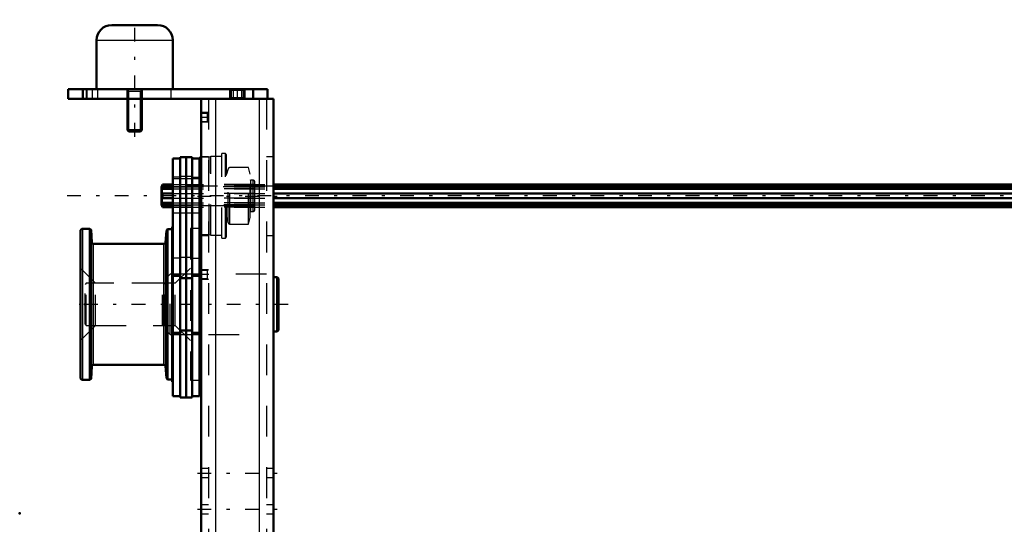
# Model space of a CAD drawing. Units: inches. Extents: x 16 to 190, y 17 to 173.
# Drawn here: x 22 to 54, y 156 to 173 of the extents above; entities that cross this region are included whole.
import ezdxf

# ---------------------------------------------------------------- set-up
doc = ezdxf.new("R2010")
doc.units = ezdxf.units.IN
doc.header["$MEASUREMENT"] = 0
doc.linetypes.add('Center', pattern=[1.5, 0.45, -0.5, 0.05, -0.5])
doc.linetypes.add('Dashed', pattern=[2, 1, -1])
for name, color, linetype, lineweight in [('2d ConnectionPoints', 7, 'Continuous', 50), ('AM_0', 7, 'Continuous', 50), ('AM_4', 3, 'Continuous', 25), ('AM_5', 3, 'Continuous', 25), ('AM_7', 7, 'Center', 25), ('AM_9', 6, 'Dashed', 25)]:
    doc.layers.add(name, color=color, linetype=linetype, lineweight=lineweight)

# ---------------------------------------------------------------- blocks, each defined once
blk = doc.blocks.new('83_21273036001773_8_0_in_6V785_1_1_GN_Wire_Rope_Hoist_900')
at = {"layer": 'AM_0'}
for p, q in [((26.354, 167.472), (26.346, 167.453)), ((26.346, 167.453), (26.346, 166.862)), ((26.354, 167.461), (26.385, 167.531)), ((26.359, 167.472), (26.354, 167.472)), ((26.354, 167.472), (26.354, 167.461)), ((26.385, 167.452), (26.354, 167.382)), ((26.385, 167.531), (26.715, 167.531)), ((26.385, 167.531), (26.385, 167.452)), ((26.385, 167.452), (26.715, 167.452)), ((30.001, 167.531), (74.737, 167.531)), ((30.001, 167.452), (74.737, 167.452)), ((26.354, 167.382), (26.715, 167.382)), ((26.354, 167.382), (26.354, 167.236)), ((26.354, 167.236), (26.715, 167.236)), ((26.385, 167.236), (26.385, 167.079)), ((30.001, 167.382), (74.737, 167.382)), ((30.001, 167.236), (74.737, 167.236)), ((26.346, 166.862), (26.354, 166.842)), ((26.715, 167.079), (26.354, 167.079)), ((26.354, 167.079), (26.354, 166.933)), ((26.354, 166.933), (26.715, 166.933)), ((26.354, 166.933), (26.385, 166.863)), ((26.354, 166.854), (26.354, 166.842)), ((26.385, 166.784), (26.354, 166.854)), ((26.354, 166.842), (26.359, 166.842)), ((26.385, 166.863), (26.715, 166.863)), ((26.385, 166.863), (26.385, 166.784)), ((30.001, 167.079), (74.737, 167.079)), ((30.001, 166.933), (74.737, 166.933)), ((30.001, 166.863), (74.737, 166.863)), ((26.385, 166.784), (26.715, 166.784)), ((30.001, 166.784), (74.737, 166.784))]:
    blk.add_line(p, q, dxfattribs=at)
at = {"layer": 'AM_7'}
blk.add_line((99.672, 167.157), (22.854, 167.157), dxfattribs=at)
at = {"layer": 'AM_9'}
for p, q in [((26.354, 167.461), (96.172, 167.461)), ((96.167, 167.472), (26.359, 167.472)), ((26.715, 167.531), (30.001, 167.531)), ((26.715, 167.452), (30.001, 167.452)), ((26.715, 167.382), (30.001, 167.382)), ((26.715, 167.236), (30.001, 167.236)), ((26.354, 166.854), (96.172, 166.854)), ((26.359, 166.842), (96.167, 166.842)), ((26.715, 167.079), (30.001, 167.079)), ((26.715, 166.933), (30.001, 166.933)), ((26.715, 166.863), (30.001, 166.863)), ((26.715, 166.784), (30.001, 166.784))]:
    blk.add_line(p, q, dxfattribs=at)
blk = doc.blocks.new('88_5771850_4_0_in_6V785_1_1_GN_Wire_Rope_Hoist_900')
at = {"layer": 'AM_0'}
for p, q in [((24.725, 172.719), (26.221, 172.719)), ((24.233, 172.227), (24.233, 170.633)), ((26.713, 170.633), (26.713, 172.227)), ((25.237, 170.318), (25.237, 169.297)), ((25.709, 169.297), (25.709, 170.318)), ((25.237, 169.297), (25.709, 169.297)), ((25.237, 169.297), (25.279, 169.255)), ((25.279, 169.255), (25.667, 169.255)), ((25.667, 169.255), (25.709, 169.297))]:
    blk.add_line(p, q, dxfattribs=at)
for centre, start, end in [((24.725, 172.227), 90, 180), ((26.221, 172.227), 0, 90)]:
    blk.add_arc(centre, 0.492, start, end, dxfattribs=at)
at = {"layer": 'AM_4'}
blk.add_line((24.233, 172.227), (26.713, 172.227), dxfattribs=at)
at = {"layer": 'AM_5'}
for p, q in [((25.237, 170.633), (25.279, 170.554)), ((25.709, 170.554), (25.237, 170.554)), ((25.279, 170.318), (25.279, 170.554)), ((25.709, 170.633), (25.667, 170.554)), ((25.667, 170.318), (25.667, 170.554)), ((25.279, 169.255), (25.279, 170.318)), ((25.667, 169.255), (25.667, 170.318))]:
    blk.add_line(p, q, dxfattribs=at)
at = {"layer": 'AM_7'}
blk.add_line((25.473, 169.081), (25.473, 172.892), dxfattribs=at)
at = {"layer": 'AM_9'}
for p, q in [((24.233, 170.633), (26.713, 170.633)), ((25.237, 170.633), (25.237, 170.318)), ((25.709, 170.318), (25.709, 170.633))]:
    blk.add_line(p, q, dxfattribs=at)
blk = doc.blocks.new('89_2425001400_2_0_in_6V785_1_1_GN_Wire_Rope_Hoist_900')
at = {"layer": 'AM_0'}
for p, q in [((27.146, 168.417), (26.951, 168.417)), ((26.951, 168.417), (26.951, 160.593)), ((27.146, 168.417), (27.146, 160.593)), ((27.345, 168.417), (27.15, 168.417)), ((27.15, 168.417), (27.15, 160.593)), ((27.345, 168.417), (27.345, 160.593)), ((27.621, 168.417), (27.581, 168.389)), ((27.638, 168.417), (27.621, 168.417)), ((27.621, 165.897), (27.621, 168.417)), ((26.951, 168.378), (26.715, 168.378)), ((26.715, 168.378), (26.715, 160.633)), ((27.15, 168.378), (27.146, 168.378)), ((27.581, 168.378), (27.345, 168.378)), ((27.581, 168.389), (27.581, 160.633)), ((23.707, 161.243), (23.707, 166.007)), ((24.013, 166.085), (23.786, 166.085)), ((24.055, 166.046), (24.013, 166.085)), ((24.013, 161.164), (24.013, 166.085)), ((24.081, 165.637), (24.055, 166.046)), ((24.055, 161.203), (24.055, 166.046)), ((26.507, 166.033), (26.472, 165.636)), ((26.547, 166.073), (26.507, 166.033)), ((26.507, 161.216), (26.507, 166.033)), ((26.699, 166.073), (26.547, 166.073)), ((26.547, 161.177), (26.547, 166.073)), ((26.715, 166.144), (26.699, 166.144)), ((26.699, 161.105), (26.699, 166.144)), ((27.581, 165.926), (27.621, 165.897)), ((27.621, 165.897), (27.638, 165.897)), ((26.425, 165.593), (24.129, 165.593)), ((26.951, 164.55), (26.715, 164.55)), ((27.15, 164.55), (27.146, 164.55)), ((27.345, 164.55), (27.581, 164.55)), ((27.146, 164.475), (26.951, 164.475)), ((27.345, 164.475), (27.15, 164.475)), ((26.951, 162.7), (26.715, 162.7)), ((27.146, 162.775), (26.951, 162.775)), ((27.15, 162.7), (27.146, 162.7)), ((27.345, 162.775), (27.15, 162.775)), ((27.345, 162.7), (27.581, 162.7)), ((24.055, 161.203), (24.081, 161.612)), ((24.129, 161.656), (26.425, 161.656)), ((26.472, 161.613), (26.507, 161.216)), ((23.786, 161.164), (24.013, 161.164)), ((24.013, 161.164), (24.055, 161.203)), ((26.507, 161.216), (26.547, 161.177)), ((26.547, 161.177), (26.699, 161.177)), ((26.699, 161.105), (26.715, 161.105)), ((26.715, 160.633), (26.951, 160.633)), ((26.951, 160.593), (27.146, 160.593)), ((27.146, 160.633), (27.15, 160.633)), ((27.15, 160.593), (27.345, 160.593)), ((27.345, 160.633), (27.581, 160.633))]:
    blk.add_line(p, q, dxfattribs=at)
for centre, radius, start, end in [((23.786, 166.007), 0.0787, 90, 180), ((24.129, 165.64), 0.0472, 183.6948, 270), ((26.425, 165.64), 0.0472, 270, 354.8895), ((24.129, 161.609), 0.0472, 90, 176.3052), ((26.425, 161.609), 0.0472, 5.1105, 90), ((23.786, 161.243), 0.0787, 180, 270)]:
    blk.add_arc(centre, radius, start, end, dxfattribs=at)
at = {"layer": 'AM_4'}
for p, q in [((26.951, 167.769), (26.715, 167.769)), ((27.146, 167.789), (26.951, 167.789)), ((27.15, 167.769), (27.146, 167.769)), ((27.345, 167.789), (27.15, 167.789)), ((27.345, 167.769), (27.581, 167.769)), ((23.786, 161.164), (23.786, 166.085)), ((24.081, 161.612), (24.081, 165.637)), ((24.129, 161.656), (24.129, 165.593)), ((26.425, 161.656), (26.425, 165.593)), ((26.472, 161.613), (26.472, 165.636)), ((26.951, 165.125), (26.715, 165.125)), ((27.146, 165.145), (26.951, 165.145)), ((27.15, 165.125), (27.146, 165.125)), ((27.345, 165.145), (27.15, 165.145)), ((27.345, 165.125), (27.581, 165.125))]:
    blk.add_line(p, q, dxfattribs=at)
at = {"layer": 'AM_9'}
for p, q in [((27.899, 168.417), (27.638, 168.417)), ((27.955, 168.437), (27.899, 168.417)), ((27.899, 165.897), (27.899, 168.417)), ((28.31, 168.437), (27.955, 168.437)), ((27.955, 165.878), (27.955, 168.437)), ((28.428, 168.535), (28.31, 168.535)), ((28.31, 165.779), (28.31, 168.535)), ((28.467, 168.496), (28.428, 168.535)), ((28.428, 165.779), (28.428, 168.535)), ((28.467, 165.819), (28.467, 168.496)), ((29.176, 168.079), (28.577, 168.079)), ((28.577, 166.236), (28.577, 168.079)), ((29.235, 167.858), (29.176, 168.079)), ((29.176, 166.236), (29.176, 168.079)), ((28.521, 168.037), (28.467, 167.858)), ((28.521, 166.278), (28.521, 168.037)), ((29.235, 166.457), (29.235, 167.858)), ((27.581, 167.709), (26.715, 167.709)), ((29.392, 167.531), (27.581, 167.531)), ((29.392, 167.472), (27.581, 167.472)), ((29.392, 167.461), (27.581, 167.461)), ((29.392, 167.452), (27.581, 167.452)), ((29.333, 167.663), (29.255, 167.663)), ((29.255, 166.652), (29.255, 167.663)), ((29.333, 166.652), (29.333, 167.663)), ((29.392, 166.711), (29.392, 167.604)), ((29.392, 167.382), (27.581, 167.382)), ((29.392, 167.236), (27.581, 167.236)), ((29.392, 167.079), (27.581, 167.079)), ((29.392, 166.933), (27.581, 166.933)), ((29.392, 166.863), (27.581, 166.863)), ((29.392, 166.854), (27.581, 166.854)), ((27.581, 166.842), (29.392, 166.842)), ((26.715, 166.606), (27.581, 166.606)), ((29.392, 166.784), (27.581, 166.784)), ((29.255, 166.652), (29.333, 166.652)), ((28.467, 166.457), (28.521, 166.278)), ((28.577, 166.236), (29.176, 166.236)), ((29.176, 166.236), (29.235, 166.457)), ((27.289, 166.089), (27.289, 161.16)), ((27.581, 166.089), (27.289, 166.089)), ((27.638, 165.897), (27.899, 165.897)), ((27.899, 165.897), (27.955, 165.878)), ((27.955, 165.878), (28.31, 165.878)), ((28.31, 165.779), (28.428, 165.779)), ((28.428, 165.779), (28.467, 165.819)), ((24.199, 164.314), (23.707, 164.806)), ((27.289, 164.806), (26.797, 164.314)), ((26.797, 164.314), (24.199, 164.314)), ((24.199, 162.936), (24.199, 164.314)), ((26.797, 162.936), (26.797, 164.314)), ((23.707, 162.444), (24.199, 162.936)), ((24.199, 162.936), (26.797, 162.936)), ((26.797, 162.936), (27.289, 162.444)), ((27.289, 161.16), (27.581, 161.16))]:
    blk.add_line(p, q, dxfattribs=at)
for centre, radius, start, end in [((28.577, 168.02), 0.0591, 90, 163.2549), ((29.255, 167.683), 0.0197, 180, 270), ((29.333, 167.604), 0.0591, 0, 90), ((29.255, 166.632), 0.0197, 90, 180), ((29.333, 166.711), 0.0591, 270, 0), ((28.577, 166.295), 0.0591, 196.7451, 270)]:
    blk.add_arc(centre, radius, start, end, dxfattribs=at)
blk = doc.blocks.new('91_3437004230_0_in_6V785_1_1_GN_Wire_Rope_Hoist_900')
at = {"layer": 'AM_0'}
for p, q in [((23.308, 170.633), (29.804, 170.633)), ((23.308, 170.633), (23.308, 170.318)), ((23.78, 170.633), (23.78, 170.318)), ((28.583, 170.633), (28.583, 170.318)), ((29.056, 170.633), (29.056, 170.318)), ((29.331, 170.633), (29.331, 170.318)), ((29.804, 170.633), (29.804, 170.318)), ((23.308, 170.318), (30.001, 170.318)), ((27.638, 170.318), (27.638, 153.546)), ((30.001, 170.318), (30.001, 153.546)), ((27.638, 164.609), (27.581, 164.609)), ((30.119, 164.509), (30.001, 164.509)), ((30.158, 164.469), (30.119, 164.509)), ((30.119, 162.741), (30.119, 164.509)), ((30.158, 162.78), (30.158, 164.469)), ((27.581, 162.64), (27.638, 162.64)), ((30.001, 162.741), (30.119, 162.741)), ((30.119, 162.741), (30.158, 162.78)), ((27.638, 148.822), (27.638, 128.585)), ((30.001, 148.822), (30.001, 128.585)), ((27.638, 133.113), (27.414, 133.113)), ((30.119, 133.013), (30.001, 133.013)), ((30.119, 131.245), (30.119, 133.013)), ((30.158, 132.973), (30.119, 133.013)), ((30.158, 131.284), (30.158, 132.973)), ((30.001, 131.245), (30.119, 131.245)), ((30.119, 131.245), (30.158, 131.284)), ((27.414, 131.144), (27.638, 131.144)), ((23.308, 128.27), (23.308, 128.585)), ((23.308, 128.585), (30.001, 128.585)), ((23.78, 128.27), (23.78, 128.585)), ((28.583, 128.27), (28.583, 128.585)), ((29.056, 128.27), (29.056, 128.585)), ((29.331, 128.27), (29.331, 128.585)), ((29.804, 128.27), (29.804, 128.585)), ((23.308, 128.27), (29.804, 128.27))]:
    blk.add_line(p, q, dxfattribs=at)
at = {"layer": 'AM_4'}
for p, q in [((28.682, 170.633), (28.682, 170.318)), ((28.957, 170.633), (28.957, 170.318)), ((28.111, 170.318), (28.111, 153.546)), ((29.528, 170.318), (29.528, 153.546)), ((28.111, 148.822), (28.111, 128.585)), ((29.528, 148.822), (29.528, 128.585)), ((28.682, 128.27), (28.682, 128.585)), ((28.957, 128.27), (28.957, 128.585))]:
    blk.add_line(p, q, dxfattribs=at)
at = {"layer": 'AM_5'}
for p, q in [((27.875, 169.867), (27.638, 169.867)), ((27.875, 169.552), (27.638, 169.552)), ((27.875, 164.749), (27.638, 164.749)), ((27.875, 164.434), (27.638, 164.434))]:
    blk.add_line(p, q, dxfattribs=at)
at = {"layer": 'AM_7'}
for p, q in [((24.095, 170.302), (24.095, 170.648)), ((28.819, 170.302), (28.819, 170.648)), ((27.886, 169.71), (27.627, 169.71)), ((27.52, 167.151), (30.119, 167.151)), ((27.886, 164.592), (27.627, 164.592)), ((30.473, 163.625), (23.528, 163.625)), ((27.52, 158.133), (30.119, 158.133)), ((27.52, 156.952), (30.119, 156.952)), ((27.52, 139.156), (30.119, 139.156)), ((27.52, 137.975), (30.119, 137.975)), ((30.473, 132.129), (23.528, 132.129)), ((24.095, 128.601), (24.095, 128.255)), ((28.819, 128.255), (28.819, 128.601))]:
    blk.add_line(p, q, dxfattribs=at)
at = {"layer": 'AM_9'}
for p, q in [((23.898, 170.633), (23.898, 170.318)), ((23.918, 170.633), (23.918, 170.318)), ((24.272, 170.318), (24.272, 170.633)), ((25.217, 170.633), (25.217, 170.318)), ((25.729, 170.318), (25.729, 170.633)), ((26.654, 170.633), (26.654, 170.318)), ((28.583, 170.633), (28.621, 170.595)), ((28.621, 170.355), (28.583, 170.318)), ((28.621, 170.595), (28.621, 170.355)), ((28.621, 170.595), (29.018, 170.595)), ((28.621, 170.355), (29.018, 170.355)), ((29.018, 170.595), (29.056, 170.633)), ((29.018, 170.355), (29.018, 170.595)), ((29.056, 170.318), (29.018, 170.355)), ((27.875, 170.318), (27.875, 128.585)), ((29.764, 170.318), (29.764, 128.585)), ((27.665, 169.841), (27.638, 169.867)), ((27.848, 169.841), (27.665, 169.841)), ((27.665, 169.579), (27.665, 169.841)), ((27.875, 169.867), (27.848, 169.841)), ((27.848, 169.579), (27.848, 169.841)), ((27.638, 169.552), (27.665, 169.579)), ((27.665, 169.579), (27.848, 169.579)), ((27.848, 169.579), (27.875, 169.552)), ((27.875, 168.43), (27.638, 168.43)), ((30.001, 168.43), (29.764, 168.43)), ((27.638, 165.871), (27.875, 165.871)), ((29.764, 165.871), (30.001, 165.871)), ((26.634, 164.609), (26.477, 164.452)), ((26.634, 162.64), (26.634, 164.609)), ((27.581, 164.609), (26.634, 164.609)), ((27.665, 164.723), (27.638, 164.749)), ((27.848, 164.723), (27.665, 164.723)), ((27.665, 164.461), (27.665, 164.723)), ((27.875, 164.749), (27.848, 164.723)), ((27.848, 164.461), (27.848, 164.723)), ((29.764, 164.609), (27.875, 164.609)), ((23.898, 164.314), (23.859, 164.274)), ((23.859, 162.975), (23.859, 164.274)), ((23.898, 162.936), (23.898, 164.314)), ((24.012, 164.314), (23.898, 164.314)), ((24.012, 162.936), (24.012, 164.314)), ((24.075, 164.274), (24.012, 164.274)), ((24.075, 162.936), (24.075, 164.314)), ((26.379, 164.314), (24.075, 164.314)), ((26.379, 162.936), (26.379, 164.314)), ((26.432, 164.306), (26.379, 164.314)), ((26.432, 162.943), (26.432, 164.306)), ((26.477, 162.798), (26.477, 164.452)), ((27.638, 164.434), (27.665, 164.461)), ((27.665, 164.461), (27.848, 164.461)), ((27.848, 164.461), (27.875, 164.434)), ((23.859, 162.975), (23.898, 162.936)), ((24.012, 162.975), (24.075, 162.975)), ((26.379, 162.936), (26.432, 162.943)), ((23.898, 162.936), (24.012, 162.936)), ((24.075, 162.936), (26.379, 162.936)), ((26.477, 162.798), (26.634, 162.64)), ((26.634, 162.64), (27.581, 162.64)), ((27.875, 162.64), (29.764, 162.64)), ((27.875, 158.28), (27.638, 158.28)), ((30.001, 158.28), (29.764, 158.28)), ((27.638, 157.985), (27.875, 157.985)), ((29.764, 157.985), (30.001, 157.985)), ((27.875, 157.099), (27.638, 157.099)), ((30.001, 157.099), (29.764, 157.099)), ((27.638, 156.804), (27.875, 156.804)), ((29.764, 156.804), (30.001, 156.804)), ((27.875, 155.318), (27.638, 155.318)), ((30.001, 155.318), (29.764, 155.318)), ((27.638, 154.137), (27.875, 154.137)), ((29.764, 154.137), (30.001, 154.137)), ((27.638, 153.546), (27.638, 148.822)), ((28.111, 153.546), (28.111, 148.822)), ((29.528, 153.546), (29.528, 148.822)), ((30.001, 153.546), (30.001, 148.822)), ((27.875, 148.231), (27.638, 148.231)), ((30.001, 148.231), (29.764, 148.231)), ((27.638, 147.05), (27.875, 147.05)), ((29.764, 147.05), (30.001, 147.05)), ((27.875, 139.304), (27.638, 139.304)), ((30.001, 139.304), (29.764, 139.304)), ((27.638, 139.009), (27.875, 139.009)), ((29.764, 139.009), (30.001, 139.009)), ((27.875, 138.123), (27.638, 138.123)), ((30.001, 138.123), (29.764, 138.123)), ((27.638, 137.827), (27.875, 137.827)), ((29.764, 137.827), (30.001, 137.827)), ((26.634, 133.113), (26.477, 132.955)), ((27.414, 133.113), (26.634, 133.113)), ((26.634, 131.144), (26.634, 133.113)), ((29.764, 133.113), (27.875, 133.113)), ((23.898, 132.818), (23.859, 132.778)), ((24.012, 132.818), (23.898, 132.818)), ((23.898, 131.44), (23.898, 132.818)), ((24.012, 131.44), (24.012, 132.818)), ((24.075, 131.44), (24.075, 132.818)), ((26.379, 132.818), (24.075, 132.818)), ((26.379, 131.44), (26.379, 132.818)), ((26.432, 132.81), (26.379, 132.818)), ((26.432, 131.447), (26.432, 132.81)), ((26.477, 131.302), (26.477, 132.955)), ((23.859, 131.479), (23.859, 132.778)), ((24.075, 132.778), (24.012, 132.778)), ((23.859, 131.479), (23.898, 131.44)), ((23.898, 131.44), (24.012, 131.44)), ((24.012, 131.479), (24.075, 131.479)), ((24.075, 131.44), (26.379, 131.44)), ((26.379, 131.44), (26.432, 131.447)), ((26.477, 131.302), (26.634, 131.144)), ((26.634, 131.144), (27.414, 131.144)), ((27.875, 131.144), (29.764, 131.144)), ((23.898, 128.27), (23.898, 128.585)), ((23.918, 128.585), (23.918, 128.27)), ((24.272, 128.27), (24.272, 128.585)), ((25.217, 128.585), (25.217, 128.27)), ((25.729, 128.27), (25.729, 128.585)), ((26.654, 128.27), (26.654, 128.585)), ((28.583, 128.585), (28.621, 128.548)), ((28.621, 128.308), (28.583, 128.27)), ((28.621, 128.548), (28.621, 128.308)), ((28.621, 128.548), (29.018, 128.548)), ((28.621, 128.308), (29.018, 128.308)), ((29.018, 128.548), (29.056, 128.585)), ((29.018, 128.308), (29.018, 128.548)), ((29.056, 128.27), (29.018, 128.308))]:
    blk.add_line(p, q, dxfattribs=at)
for centre, start, end in [((26.438, 164.345), 262.0406, 0), ((26.438, 162.904), 0, 97.9594), ((26.438, 132.849), 262.0406, 0), ((26.438, 131.408), 0, 97.9594)]:
    blk.add_arc(centre, 0.0394, start, end, dxfattribs=at)

msp = doc.modelspace()

# ---------------------------------------------------------------- linework, layer by layer
at = {"layer": '2d ConnectionPoints'}
for p in [(25.47304, 170.63252), (25.47304, 170.63252), (26.37225, 167.15732), (23.70677, 163.62474), (23.85887, 163.62474), (21.7275, 156.82128)]:
    msp.add_point(p, dxfattribs=at)

# ---------------------------------------------------------------- block references
for name in ['88_5771850_4_0_in_6V785_1_1_GN_Wire_Rope_Hoist_900', '91_3437004230_0_in_6V785_1_1_GN_Wire_Rope_Hoist_900', '89_2425001400_2_0_in_6V785_1_1_GN_Wire_Rope_Hoist_900', '83_21273036001773_8_0_in_6V785_1_1_GN_Wire_Rope_Hoist_900']:
    msp.add_blockref(name, (0, 0))

doc.saveas('drawing.dxf')
